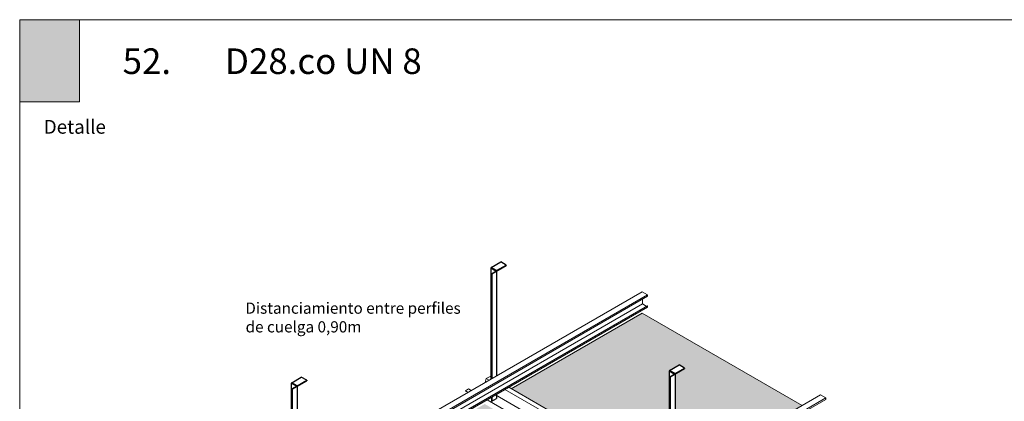
# Model space of a CAD drawing. Units: millimetres. Extents: x 5 to 162, y -7 to 10.
# Drawn here: x 161 to 162, y 5 to 5 of the extents above; entities that cross this region are included whole.
import ezdxf

# ---------------------------------------------------------------- set-up
doc = ezdxf.new("R2010")
doc.units = ezdxf.units.MM
for name, color, linetype in [('@_laminas', 7, 'Continuous'), ('Knauf', 140, 'Continuous'), ('SCHATT20', 131, 'Continuous'), ('Sombreado Aquapanel 2', 9, 'Continuous'), ('TEXT3', 7, 'Continuous')]:
    doc.layers.add(name, color=color, linetype=linetype)
doc.layers.add('@_Ventana Grafica', color=7, linetype='Continuous', plot=False)
doc.layers.add('Knauf_C-3 Cielo Exterior', color=7, linetype='Continuous', lineweight=9, true_color=0x24f0ec)
doc.styles.add('1', font='arial.ttf', dxfattribs={"height": 7})
doc.styles.add('UNIV', font='arial.ttf')
pattern_1 = [(0, (-0.0515, 9.367), (0, 6.985), [5.08, -1.905]), (90, (-0.0515, 9.367), (-6.985, 4e-16), [5.08, -1.905])]

# ---------------------------------------------------------------- blocks, each defined once
blk = doc.blocks.new('A$C6FF06288')
at = {"layer": '@_Ventana Grafica', "color": 7, "lineweight": 0, "ltscale": 0.5}
blk.add_lwpolyline([(0, 0), (141.576, 0), (141.576, -106.631), (0, -106.631)], close=True, dxfattribs=at)
at = {"layer": 'Knauf', "insert": (2.252, -9.373), "char_height": 1.288, "attachment_point": 1, "style": '1'}
blk.add_mtext_dynamic_manual_height_columns('Detalle', width=10.61426, gutter_width=35, heights=[0], dxfattribs=at)
blk = doc.blocks.new('A$C340C4509')
at = {"layer": '@_laminas', "color": 9, "true_color": 0xc7c8ca}
for points in [[(-4.84, 96.64), (3.72, 101.58)], [(0, 93.85), (-4.84, 96.64)], [(-4.84, 96.64), (-4.84, 96.28)], [(-4.4, 90.94), (8.56, 98.42)], [(0, 93.85), (8.56, 98.79)], [(8.56, 98.79), (3.72, 101.58)], [(8.56, 98.79), (8.56, 98.42)], [(-5.16, 96.1), (-4.84, 96.28)], [(-5.16, 96.1), (-5.16, -2.98)], [(-0.63, 93.48), (-5.16, 96.1)], [(0, 93.48), (-4.84, 96.28)], [(-4.4, 90.94), (-4.71, 91.13), (-0.63, 93.48)], [(-4.71, 91.13), (-4.71, -2.72)], [(-4.4, 90.94), (-4.4, -2.54)], [(0, 93.48), (0, 93.85)], [(0, 93.48), (0, 0)], [(0, -16.32), (0, -20.09)], [(-4.71, -19.04), (-4.71, -22.44)], [(-4.4, -22.62), (-4.71, -22.44)], [(-4.4, -18.86), (-4.4, -22.62)], [(-4.4, -22.62), (0, -20.09)]]:
    blk.add_lwpolyline(points, dxfattribs=at)

msp = doc.modelspace()

# ---------------------------------------------------------------- hatches: boundary and pattern name
at = {"layer": 'Knauf_C-3 Cielo Exterior', "ltscale": 2, "transparency": 33554687}
h = msp.add_hatch(color=256, dxfattribs=at)
h.dxf.hatch_style = 1
h.paths.add_polyline_path([(161.36594, 4.69829), (161.39635, 4.69829), (161.39635, 4.65647), (161.36594, 4.65647)])
at = {"layer": 'SCHATT20'}
h = msp.add_hatch(dxfattribs=at)
h.set_pattern_fill('ANGLE', color=256)
h.set_pattern_definition(pattern_1)
edge = h.paths.add_edge_path()
edge.add_line((161.6437, 4.55578), (161.56779, 4.55578))
edge.add_line((161.56779, 4.55578), (161.56779, 4.5527))
edge.add_arc((161.56779, 4.55096), 0.00174, 0, 90, ccw=False)
edge.add_arc((161.56779, 4.55096), 0.00174, -180, 0, ccw=False)
edge.add_arc((161.56779, 4.55096), 0.00174, 90, 180, ccw=False)
edge.add_line((161.56779, 4.5527), (161.56779, 4.55578))
edge.add_line((161.56779, 4.55578), (161.5669, 4.55578))
edge.add_line((161.5669, 4.55578), (161.5669, 4.55479))
edge.add_arc((161.56868, 4.55025), 0.00488, 111.3836, 180.9386)
edge.add_line((161.5638, 4.55017), (161.5638, 4.54698))
edge.add_line((161.5638, 4.54698), (161.56436, 4.54717))
edge.add_line((161.56436, 4.54717), (161.56467, 4.54686))
edge.add_line((161.56467, 4.54686), (161.56436, 4.54668))
edge.add_line((161.56436, 4.54668), (161.5638, 4.54649))
edge.add_line((161.5638, 4.54649), (161.5638, 4.54441))
edge.add_line((161.5638, 4.54441), (161.56436, 4.54459))
edge.add_line((161.56436, 4.54459), (161.56467, 4.54428))
edge.add_line((161.56467, 4.54428), (161.56436, 4.5441))
edge.add_line((161.56436, 4.5441), (161.5638, 4.54392))
edge.add_line((161.5638, 4.54392), (161.5638, 4.54183))
edge.add_line((161.5638, 4.54183), (161.56436, 4.54202))
edge.add_line((161.56436, 4.54202), (161.56467, 4.54171))
edge.add_line((161.56467, 4.54171), (161.56436, 4.54152))
edge.add_line((161.56436, 4.54152), (161.5638, 4.54134))
edge.add_line((161.5638, 4.54134), (161.5638, 4.5399))
edge.add_line((161.5638, 4.5399), (161.6437, 4.5399))
edge.add_line((161.6437, 4.5399), (161.6437, 4.55578))
h.paths.add_polyline_path([(161.6723, 4.55578), (161.6437, 4.55578), (161.6437, 4.5399), (161.6723, 4.5399)])
edge = h.paths.add_edge_path()
edge.add_line((161.5638, 4.54649), (161.56436, 4.54668))
edge.add_line((161.56436, 4.54668), (161.56467, 4.54686))
edge.add_line((161.56467, 4.54686), (161.56436, 4.54717))
edge.add_line((161.56436, 4.54717), (161.5638, 4.54698))
edge.add_line((161.5638, 4.54698), (161.5638, 4.55017))
edge.add_arc((161.56868, 4.55025), 0.00488, 111.3836, 180.9386, ccw=False)
edge.add_line((161.5669, 4.55479), (161.55847, 4.55479))
edge.add_line((161.55847, 4.55479), (161.55847, 4.55578))
edge.add_line((161.55847, 4.55578), (161.56379, 4.55578))
edge.add_line((161.56379, 4.55578), (161.56379, 4.5399))
edge.add_line((161.56379, 4.5399), (161.56157, 4.5399))
edge.add_line((161.56157, 4.5399), (161.56157, 4.54059))
edge.add_line((161.56157, 4.54059), (161.56436, 4.54152))
edge.add_line((161.56436, 4.54152), (161.56467, 4.54171))
edge.add_line((161.56467, 4.54171), (161.56436, 4.54202))
edge.add_line((161.56436, 4.54202), (161.5638, 4.54183))
edge.add_line((161.5638, 4.54183), (161.5638, 4.54392))
edge.add_line((161.5638, 4.54392), (161.56436, 4.5441))
edge.add_line((161.56436, 4.5441), (161.56467, 4.54428))
edge.add_line((161.56467, 4.54428), (161.56436, 4.54459))
edge.add_line((161.56436, 4.54459), (161.5638, 4.54441))
edge.add_line((161.5638, 4.54441), (161.5638, 4.54649))
h.paths.add_polyline_path([(161.56379, 4.55578), (161.45239, 4.55578), (161.45239, 4.5399), (161.56379, 4.5399)])
h = msp.add_hatch(dxfattribs=at)
h.set_pattern_fill('ANGLE', color=256)
h.set_pattern_definition(pattern_1)
edge = h.paths.add_edge_path()
edge.add_line((161.80647, 4.53963), (161.80616, 4.53945))
edge.add_line((161.80616, 4.53945), (161.8056, 4.53926))
edge.add_line((161.8056, 4.53926), (161.8056, 4.53718))
edge.add_line((161.8056, 4.53718), (161.80616, 4.53736))
edge.add_line((161.80616, 4.53736), (161.80647, 4.53705))
edge.add_line((161.80647, 4.53705), (161.80616, 4.53687))
edge.add_line((161.80616, 4.53687), (161.8056, 4.53668))
edge.add_line((161.8056, 4.53668), (161.8056, 4.5346))
edge.add_line((161.8056, 4.5346), (161.80616, 4.53479))
edge.add_line((161.80616, 4.53479), (161.80647, 4.53447))
edge.add_line((161.80647, 4.53447), (161.80616, 4.53429))
edge.add_line((161.80616, 4.53429), (161.8056, 4.53411))
edge.add_line((161.8056, 4.53411), (161.8056, 4.53202))
edge.add_line((161.8056, 4.53202), (161.80616, 4.53221))
edge.add_line((161.80616, 4.53221), (161.80647, 4.5319))
edge.add_line((161.80647, 4.5319), (161.80616, 4.53172))
edge.add_line((161.80616, 4.53172), (161.8056, 4.53153))
edge.add_line((161.8056, 4.53153), (161.8056, 4.54356))
edge.add_line((161.8056, 4.54356), (161.80337, 4.54281))
edge.add_line((161.80337, 4.54281), (161.80337, 4.53078))
edge.add_line((161.80337, 4.53078), (161.80282, 4.53059))
edge.add_line((161.80282, 4.53059), (161.80251, 4.5309))
edge.add_line((161.80251, 4.5309), (161.80282, 4.53109))
edge.add_line((161.80282, 4.53109), (161.80337, 4.53127))
edge.add_line((161.80337, 4.53127), (161.80337, 4.53336))
edge.add_line((161.80337, 4.53336), (161.80282, 4.53317))
edge.add_line((161.80282, 4.53317), (161.80251, 4.53348))
edge.add_line((161.80251, 4.53348), (161.80282, 4.53366))
edge.add_line((161.80282, 4.53366), (161.80337, 4.53385))
edge.add_line((161.80337, 4.53385), (161.80337, 4.53593))
edge.add_line((161.80337, 4.53593), (161.80282, 4.53575))
edge.add_line((161.80282, 4.53575), (161.80251, 4.53606))
edge.add_line((161.80251, 4.53606), (161.80282, 4.53624))
edge.add_line((161.80282, 4.53624), (161.80337, 4.53643))
edge.add_line((161.80337, 4.53643), (161.80337, 4.53851))
edge.add_line((161.80337, 4.53851), (161.80282, 4.53832))
edge.add_line((161.80282, 4.53832), (161.80251, 4.53864))
edge.add_line((161.80251, 4.53864), (161.80282, 4.53882))
edge.add_line((161.80282, 4.53882), (161.80337, 4.539))
edge.add_line((161.80337, 4.539), (161.80337, 4.53992))
edge.add_line((161.80337, 4.53992), (161.79557, 4.53992))
edge.add_line((161.79557, 4.53992), (161.79557, 4.55034))
edge.add_arc((161.79828, 4.5504), 0.00272, 93.572, 181.2817, ccw=False)
edge.add_line((161.79812, 4.55311), (161.80028, 4.5532))
edge.add_line((161.80028, 4.5532), (161.80028, 4.5537))
edge.add_line((161.80028, 4.5537), (161.8087, 4.5537))
edge.add_line((161.8087, 4.5537), (161.8087, 4.55354))
edge.add_line((161.8087, 4.55354), (161.86502, 4.55579))
edge.add_line((161.86502, 4.55579), (161.90379, 4.55579))
edge.add_line((161.90379, 4.55579), (161.90379, 4.53992))
edge.add_line((161.90379, 4.53992), (161.80618, 4.53992))
edge.add_line((161.80618, 4.53992), (161.80647, 4.53963))
edge = h.paths.add_edge_path(flags=16)
edge.add_arc((161.81048, 4.54817), 0.00488, 111.3836, 179.0614)
edge.add_line((161.8056, 4.54825), (161.8056, 4.54491))
edge.add_line((161.8056, 4.54491), (161.80616, 4.54509))
edge.add_line((161.80616, 4.54509), (161.80647, 4.54478))
edge.add_line((161.80647, 4.54478), (161.80616, 4.5446))
edge.add_line((161.80616, 4.5446), (161.8056, 4.54441))
edge.add_line((161.8056, 4.54441), (161.8056, 4.54233))
edge.add_line((161.8056, 4.54233), (161.80616, 4.54252))
edge.add_line((161.80616, 4.54252), (161.80647, 4.5422))
edge.add_line((161.80647, 4.5422), (161.80616, 4.54202))
edge.add_line((161.80616, 4.54202), (161.80282, 4.5409))
edge.add_line((161.80282, 4.5409), (161.80251, 4.54121))
edge.add_line((161.80251, 4.54121), (161.80282, 4.54139))
edge.add_line((161.80282, 4.54139), (161.80337, 4.54158))
edge.add_line((161.80337, 4.54158), (161.80337, 4.54366))
edge.add_line((161.80337, 4.54366), (161.80282, 4.54348))
edge.add_line((161.80282, 4.54348), (161.80251, 4.54379))
edge.add_line((161.80251, 4.54379), (161.80282, 4.54397))
edge.add_line((161.80282, 4.54397), (161.80337, 4.54416))
edge.add_line((161.80337, 4.54416), (161.80337, 4.54825))
edge.add_arc((161.7985, 4.54817), 0.00488, 0.9393, 68.6164)
edge.add_line((161.80028, 4.55271), (161.8087, 4.55271))
edge = h.paths.add_edge_path()
edge.add_arc((161.77644, 4.54798), 0.00488, 0.9393, 68.6164)
edge.add_line((161.77822, 4.55252), (161.77822, 4.55357))
edge.add_line((161.77822, 4.55357), (161.72265, 4.55579))
edge.add_line((161.72265, 4.55579), (161.68388, 4.55579))
edge.add_line((161.68388, 4.55579), (161.68388, 4.53992))
edge.add_line((161.68388, 4.53992), (161.72265, 4.53992))
edge.add_line((161.72265, 4.53992), (161.78132, 4.53992))
edge.add_line((161.78132, 4.53992), (161.78132, 4.5409))
edge.add_line((161.78132, 4.5409), (161.78076, 4.54071))
edge.add_line((161.78076, 4.54071), (161.78045, 4.54102))
edge.add_line((161.78045, 4.54102), (161.78076, 4.5412))
edge.add_line((161.78076, 4.5412), (161.78132, 4.54139))
edge.add_line((161.78132, 4.54139), (161.78132, 4.54347))
edge.add_line((161.78132, 4.54347), (161.78076, 4.54329))
edge.add_line((161.78076, 4.54329), (161.78045, 4.5436))
edge.add_line((161.78045, 4.5436), (161.78076, 4.54378))
edge.add_line((161.78076, 4.54378), (161.78132, 4.54397))
edge.add_line((161.78132, 4.54397), (161.78132, 4.54806))
edge = h.paths.add_edge_path()
edge.add_line((161.78938, 4.55312), (161.78432, 4.55332))
edge.add_arc((161.78258, 4.55332), 0.00174, -184.6547, 0.0735, ccw=False)
edge.add_line((161.78085, 4.55346), (161.77822, 4.55357))
edge.add_line((161.77822, 4.55357), (161.77822, 4.55252))
edge.add_arc((161.77644, 4.54798), 0.00488, 0.9393, 68.6164, ccw=False)
edge.add_line((161.78132, 4.54806), (161.78132, 4.54397))
edge.add_line((161.78132, 4.54397), (161.78076, 4.54378))
edge.add_line((161.78076, 4.54378), (161.78045, 4.5436))
edge.add_line((161.78045, 4.5436), (161.78076, 4.54329))
edge.add_line((161.78076, 4.54329), (161.78132, 4.54347))
edge.add_line((161.78132, 4.54347), (161.78132, 4.54139))
edge.add_line((161.78132, 4.54139), (161.78076, 4.5412))
edge.add_line((161.78076, 4.5412), (161.78045, 4.54102))
edge.add_line((161.78045, 4.54102), (161.78076, 4.54071))
edge.add_line((161.78076, 4.54071), (161.78132, 4.5409))
edge.add_line((161.78132, 4.5409), (161.78132, 4.53992))
edge.add_line((161.78132, 4.53992), (161.7921, 4.53992))
edge.add_line((161.7921, 4.53992), (161.7921, 4.55034))
edge.add_arc((161.78929, 4.55032), 0.0028, 0.5046, 88.2142)
h = msp.add_hatch(dxfattribs=at)
h.set_pattern_fill('ANGLE', color=256)
h.set_pattern_definition(pattern_1)
h.paths.add_polyline_path([(161.57284, 4.52705), (161.57236, 4.52689), (161.57209, 4.52716), (161.57236, 4.52732), (161.57284, 4.52748), (161.57284, 4.53103, 0.304191), (161.57015, 4.53491), (161.57015, 4.53564), (161.56663, 4.5355, 0.247973), (161.56446, 4.53418), (161.56467, 4.53397), (161.56425, 4.53373, 0.094152), (161.56408, 4.53273), (161.56408, 4.53162), (161.56436, 4.53171), (161.56467, 4.5314), (161.56436, 4.53122), (161.56408, 4.53112), (161.56408, 4.52904), (161.56436, 4.52913), (161.56467, 4.52882), (161.56436, 4.52864), (161.56408, 4.52855), (161.56408, 4.52646), (161.56436, 4.52656), (161.56467, 4.52624), (161.56436, 4.52606), (161.56408, 4.52597), (161.56408, 4.52389), (161.56436, 4.52398), (161.56467, 4.52367), (161.56436, 4.52349), (161.56408, 4.52339), (161.56408, 4.52232), (161.57284, 4.52232), (161.57284, 4.52258), (161.57236, 4.52242), (161.57209, 4.52269), (161.57236, 4.52284), (161.57284, 4.523), (161.57284, 4.52481), (161.57236, 4.52465), (161.57209, 4.52492), (161.57236, 4.52508), (161.57284, 4.52524)])
h.paths.add_polyline_path([(161.56061, 4.53273, 0.402553), (161.55789, 4.53551), (161.55487, 4.53563), (161.55487, 4.53525, 0.313165), (161.55218, 4.53124), (161.55218, 4.52848), (161.55266, 4.52864), (161.55293, 4.52837), (161.55266, 4.52821), (161.55218, 4.52805), (161.55218, 4.52624), (161.55266, 4.5264), (161.55293, 4.52613), (161.55266, 4.52597), (161.55218, 4.52581), (161.55218, 4.524), (161.55266, 4.52416), (161.55293, 4.52389), (161.55266, 4.52373), (161.55218, 4.52357), (161.55218, 4.52232), (161.56061, 4.52232)])
h.paths.add_polyline_path([(161.55024, 4.53138, 0.304191), (161.54756, 4.53525), (161.54756, 4.53592), (161.49116, 4.53818), (161.45239, 4.53818), (161.45239, 4.5223), (161.49116, 4.5223), (161.55024, 4.52231), (161.55024, 4.52292), (161.54976, 4.52276), (161.54949, 4.52303), (161.54976, 4.52319), (161.55024, 4.52335), (161.55024, 4.52516), (161.54976, 4.525), (161.54949, 4.52527), (161.54976, 4.52542), (161.55024, 4.52559), (161.55024, 4.5274), (161.54976, 4.52723), (161.54949, 4.52751), (161.54976, 4.52766), (161.55024, 4.52782)])
h = msp.add_hatch(dxfattribs=at)
h.set_pattern_fill('ANGLE', color=256)
h.set_pattern_definition(pattern_1)
h.paths.add_polyline_path([(161.6723, 4.53818), (161.63353, 4.53818), (161.57747, 4.53594), (161.57747, 4.53491, 0.313165), (161.57478, 4.5309), (161.57478, 4.52813), (161.57526, 4.52829), (161.57553, 4.52802), (161.57526, 4.52787), (161.57478, 4.5277), (161.57478, 4.52589), (161.57526, 4.52606), (161.57553, 4.52578), (161.57526, 4.52563), (161.57478, 4.52547), (161.57478, 4.52366), (161.57526, 4.52382), (161.57553, 4.52355), (161.57526, 4.52339), (161.57478, 4.52323), (161.57478, 4.52232), (161.63353, 4.52232), (161.6723, 4.52232)])
h = msp.add_hatch(dxfattribs=at)
h.set_pattern_fill('ANGLE', color=256)
h.set_pattern_definition(pattern_1)
h.paths.add_polyline_path([(161.80337, 4.52869), (161.80337, 4.53078), (161.80282, 4.53059), (161.80251, 4.5309), (161.80282, 4.53109), (161.80337, 4.53127), (161.80337, 4.53336), (161.80282, 4.53317), (161.80251, 4.53348), (161.80282, 4.53366), (161.80337, 4.53385), (161.80337, 4.53593), (161.80282, 4.53575), (161.80251, 4.53606), (161.80282, 4.53624), (161.80337, 4.53643), (161.80337, 4.53819), (161.79749, 4.53819), (161.79749, 4.53733, 0.313165), (161.7948, 4.53332), (161.7948, 4.53055), (161.79528, 4.53072), (161.79556, 4.53044), (161.79528, 4.53029), (161.7948, 4.53013), (161.7948, 4.52832), (161.79528, 4.52848), (161.79556, 4.52821), (161.79528, 4.52805), (161.7948, 4.52789), (161.7948, 4.52608), (161.79528, 4.52624), (161.79556, 4.52597), (161.79528, 4.52581), (161.7948, 4.52565), (161.7948, 4.52384), (161.79528, 4.524), (161.79556, 4.52373), (161.79528, 4.52358), (161.7948, 4.52341), (161.7948, 4.52232), (161.80337, 4.52232), (161.80337, 4.52305), (161.80282, 4.52286), (161.80251, 4.52317), (161.80282, 4.52335), (161.80616, 4.52448), (161.80647, 4.52417), (161.80616, 4.52398), (161.8056, 4.5238), (161.8056, 4.52232), (161.90379, 4.52232), (161.90379, 4.53819), (161.8056, 4.53819), (161.8056, 4.53718), (161.80616, 4.53736), (161.80647, 4.53705), (161.80616, 4.53687), (161.8056, 4.53668), (161.8056, 4.5346), (161.80616, 4.53479), (161.80647, 4.53447), (161.80616, 4.53429), (161.8056, 4.53411), (161.8056, 4.53202), (161.80616, 4.53221), (161.80647, 4.5319), (161.80616, 4.53172), (161.8056, 4.53153), (161.8056, 4.52944)])
h.paths.add_polyline_path([(161.80251, 4.52575), (161.80282, 4.52544), (161.80616, 4.52656), (161.80647, 4.52674)], flags=16)
h.paths.add_polyline_path([(161.80251, 4.52833), (161.80282, 4.52802), (161.80616, 4.52914), (161.80647, 4.52932)], flags=16)
h.paths.add_polyline_path([(161.79287, 4.53346, 0.304191), (161.79018, 4.53733), (161.79018, 4.53819), (161.78355, 4.53819), (161.78355, 4.53699), (161.7841, 4.53717), (161.78441, 4.53686), (161.7841, 4.53668), (161.78355, 4.53649), (161.78355, 4.53441), (161.7841, 4.53459), (161.78441, 4.53428), (161.7841, 4.5341), (161.78355, 4.53392), (161.78355, 4.53183), (161.7841, 4.53202), (161.78441, 4.53171), (161.7841, 4.53153), (161.78355, 4.53134), (161.78355, 4.52925), (161.7841, 4.52944), (161.78441, 4.52913), (161.7841, 4.52895), (161.78355, 4.52876), (161.78355, 4.52668), (161.7841, 4.52686), (161.78441, 4.52655), (161.7841, 4.52637), (161.78355, 4.52618), (161.78355, 4.5241), (161.7841, 4.52429), (161.78441, 4.52397), (161.7841, 4.52379), (161.78355, 4.52361), (161.78355, 4.52232), (161.79287, 4.52232), (161.79287, 4.52276), (161.79238, 4.5226), (161.79211, 4.52287), (161.79238, 4.52303), (161.79287, 4.52319), (161.79287, 4.525), (161.79238, 4.52484), (161.79211, 4.52511), (161.79238, 4.52527), (161.79287, 4.52543), (161.79287, 4.52724), (161.79238, 4.52708), (161.79211, 4.52735), (161.79238, 4.5275), (161.79287, 4.52766), (161.79287, 4.52948), (161.79238, 4.52931), (161.79211, 4.52958), (161.79238, 4.52974), (161.79287, 4.5299)])
h.paths.add_polyline_path([(161.78355, 4.53134), (161.7841, 4.53153), (161.78441, 4.53171), (161.7841, 4.53202), (161.78355, 4.53183), (161.78355, 4.53392), (161.7841, 4.5341), (161.78441, 4.53428), (161.7841, 4.53459), (161.78355, 4.53441), (161.78355, 4.53649), (161.7841, 4.53668), (161.78441, 4.53686), (161.7841, 4.53717), (161.78355, 4.53699), (161.78355, 4.53819), (161.68388, 4.53819), (161.68388, 4.52232), (161.78355, 4.52232), (161.78355, 4.52361), (161.7841, 4.52379), (161.78441, 4.52397), (161.7841, 4.52429), (161.78355, 4.5241), (161.78355, 4.52618), (161.7841, 4.52637), (161.78441, 4.52655), (161.7841, 4.52686), (161.78355, 4.52668), (161.78355, 4.52876), (161.7841, 4.52895), (161.78441, 4.52913), (161.7841, 4.52944), (161.78355, 4.52925)])
at = {"layer": 'Sombreado Aquapanel 2', "lineweight": 9, "transparency": 33554559}
h = msp.add_hatch(dxfattribs=at)
h.set_pattern_fill('AR-CONC', color=0, scale=0.0001, style=0)
h.set_pattern_definition([(50, (155.915132, 1.821216), (0.018218467, -0.00159391), [0.001905, -0.020955]), (355, (155.915132, 1.821216), (-0.00352434, 0.019105685), [0.001524, -0.01676406]), (100.45144, (155.91665, 1.821083), (0.014694125, 0.017511775), [0.001619, -0.017809024]), (46.1842, (155.915132, 1.826296), (0.027107904, -0.00420423), [0.0028575, -0.0314325]), (96.63556, (155.91739, 1.825945), (0.02374041, 0.02474261), [0.0024285, -0.02671356]), (351.18415, (155.915132, 1.826296), (0.02374041, 0.02474261), [0.002286, -0.02514597]), (21, (155.917672, 1.825026), (0.01516144, -0.01022652), [0.001905, -0.020955]), (326, (155.917672, 1.825026), (0.006180203, 0.018418797), [0.001524, -0.016764]), (71.45144, (155.918935, 1.824174), (0.02134164, 0.008192277), [0.001619, -0.017808994]), (37.5, (155.915132, 1.821216), (0.0003088603, 0.008455504), [0, -0.0165608, 0, -0.017018, 0, -0.0168275]), (7.5, (155.915132, 1.821216), (0.006681966, 0.010018057), [0, -0.0097028, 0, -0.0161798, 0, -0.0064135]), (327.5, (155.909468, 1.821216), (0.0135590595, -0.0005728744), [0, -0.00635, 0, -0.019812, 0, -0.026289]), (317.5, (155.906928, 1.821216), (0.014812918, 0.00254265), [0, -0.008255, 0, -0.0131572, 0, -0.018669])])
h.paths.add_polyline_path([(161.39817, 4.38518), (161.37827, 4.37369), (161.5156, 4.2944), (161.5355, 4.30589), (161.48752, 4.33359), (161.47145, 4.32431), (161.47145, 4.3245), (161.46893, 4.32595), (161.46893, 4.33216), (161.47947, 4.33824)])
h.paths.add_polyline_path([(161.50085, 4.44446), (161.41168, 4.39298), (161.49194, 4.34663), (161.49194, 4.40232), (161.49212, 4.40222), (161.497, 4.40503), (161.49994, 4.40333), (161.49488, 4.40042), (161.49488, 4.34714), (161.58215, 4.39752)])
h.paths.add_polyline_path([(161.58021, 4.35136), (161.58039, 4.35125), (161.58527, 4.35407), (161.58821, 4.35237), (161.58315, 4.34945), (161.58315, 4.3334), (161.59936, 4.34276), (161.66383, 4.34276), (161.67042, 4.34656), (161.5902, 4.39287), (161.50103, 4.34139), (161.54901, 4.31369), (161.58021, 4.3317)])
h.paths.add_polyline_path([(161.77986, 4.40045), (161.69198, 4.34971), (161.70402, 4.34276), (161.77116, 4.34276), (161.77116, 4.36106), (161.77134, 4.36095), (161.77622, 4.36377), (161.77916, 4.36207), (161.7741, 4.35915), (161.7741, 4.34276), (161.81525, 4.34276), (161.84752, 4.36139)])
h.paths.add_polyline_path([(161.69159, 4.45141), (161.60371, 4.40067), (161.68289, 4.35495), (161.68289, 4.41064), (161.68307, 4.41053), (161.68795, 4.41335), (161.69089, 4.41165), (161.68583, 4.40873), (161.68583, 4.35546), (161.77181, 4.4051)])
h.paths.add_polyline_path([(161.60224, 4.503), (161.51436, 4.45226), (161.59462, 4.40592), (161.59462, 4.4616), (161.5948, 4.4615), (161.59968, 4.46431), (161.60262, 4.46262), (161.59756, 4.4597), (161.59756, 4.40642), (161.68354, 4.45606)])
h.paths.add_polyline_path([(161.76355, 4.50225), (161.68225, 4.54919), (161.61575, 4.5108), (161.69602, 4.46446), (161.69602, 4.52014), (161.6962, 4.52004), (161.70107, 4.52285), (161.70401, 4.52116), (161.69896, 4.51824), (161.69896, 4.46496)])
h.paths.add_polyline_path([(161.78429, 4.46918), (161.78447, 4.46907), (161.78934, 4.47189), (161.79228, 4.47019), (161.78723, 4.46727), (161.78723, 4.414), (161.85182, 4.45129), (161.7716, 4.4976), (161.7051, 4.45921), (161.78429, 4.41349)])
h.paths.add_polyline_path([(161.87256, 4.4196), (161.87274, 4.41949), (161.87761, 4.42231), (161.88055, 4.42061), (161.8755, 4.41769), (161.8755, 4.37756), (161.92745, 4.40763), (161.85987, 4.44664), (161.79337, 4.40825), (161.86103, 4.36919), (161.87256, 4.37586)])

# ---------------------------------------------------------------- linework, layer by layer
at = {"color": 0, "linetype": 'Continuous', "lineweight": 0, "extrusion": (5.55112e-16, 0.816497, 0.57735)}
for p, q in [((161.37827, 4.3845), (161.68225, 4.56)), ((161.38096, 4.38295), (161.68494, 4.55845)), ((161.68225, 4.56), (161.68494, 4.55845)), ((161.68494, 4.55845), (161.68494, 4.55772)), ((161.37842, 4.37836), (161.6824, 4.55386)), ((161.38096, 4.38222), (161.68494, 4.55772)), ((161.6824, 4.55625), (161.6824, 4.55386)), ((161.6824, 4.55386), (161.68437, 4.55272)), ((161.38079, 4.37745), (161.68477, 4.55296)), ((161.38096, 4.37736), (161.68494, 4.55286)), ((161.38096, 4.37674), (161.68494, 4.55225)), ((161.68225, 4.54919), (161.61575, 4.5108)), ((161.76355, 4.50225), (161.68225, 4.54919)), ((161.68477, 4.55296), (161.68494, 4.55286)), ((161.68494, 4.55286), (161.68494, 4.55225)), ((161.60301, 4.51593), (161.60251, 4.51396)), ((161.60494, 4.51704), (161.60301, 4.51593)), ((161.60301, 4.51593), (161.60446, 4.51509)), ((161.60494, 4.51704), (161.60639, 4.5162)), ((161.59403, 4.51064), (161.59255, 4.50978)), ((161.59255, 4.50978), (161.59255, 4.50952)), ((161.59255, 4.50978), (161.59392, 4.509)), ((161.59255, 4.50952), (161.59369, 4.50887)), ((161.59403, 4.51064), (161.5954, 4.50985)), ((161.61252, 4.51044), (161.69512, 4.46275)), ((161.61445, 4.51155), (161.69705, 4.46386)), ((161.46893, 4.33216), (161.77291, 4.50766)), ((161.47161, 4.33061), (161.77559, 4.50611)), ((161.47161, 4.32988), (161.77559, 4.50538)), ((161.60345, 4.5052), (161.68605, 4.45751)), ((161.60768, 4.50764), (161.69028, 4.45996)), ((161.77291, 4.50766), (161.77559, 4.50611)), ((161.77559, 4.50611), (161.77559, 4.50538))]:
    msp.add_line(p, q, dxfattribs=at)
at = {"layer": 'Knauf_C-3 Cielo Exterior', "ltscale": 2, "transparency": 33554534}
msp.add_lwpolyline([(161.36594, 4.69829), (161.39635, 4.69829), (161.39635, 4.65647), (161.36594, 4.65647)], close=True, dxfattribs=at)

# ---------------------------------------------------------------- block references
at = {"color": 0, "linetype": 'Continuous', "lineweight": 0, "xscale": 0.0005698853452206349, "yscale": 0.0005698853452206349, "zscale": 0.0005698853452206349}
for p in [(161.6083, 4.5173), (161.69896, 4.46496), (161.50691, 4.45876)]:
    msp.add_blockref('A$C340C4509', p, dxfattribs=at)
at = {"layer": 'Knauf', "xscale": 0.005434756641474123, "yscale": 0.005434756641474123, "zscale": 0.005434756641474123}
msp.add_blockref('A$C6FF06288', (161.36594, 4.69829), dxfattribs=at)

# ---------------------------------------------------------------- texts
at = {"layer": 'Knauf', "color": 0, "insert": (161.41825, 4.6837), "char_height": 0.013, "attachment_point": 1, "style": '1'}
msp.add_mtext_dynamic_manual_height_columns('{\\fArial|b1|i0|c0|p34;52.^ID28.co UN 8}', width=0.894705, gutter_width=35, heights=[0], dxfattribs=at)
at = {"layer": 'TEXT3', "color": 7, "lineweight": -3, "insert": (161.48058, 4.55457), "char_height": 0.0056989, "width": 0.1108734, "attachment_point": 1, "style": 'UNIV'}
msp.add_mtext('\\pi0.00346;Distanciamiento entre perfiles \\P\\pi0.0264;de cuelga 0,90m', dxfattribs=at)

doc.saveas('drawing.dxf')
